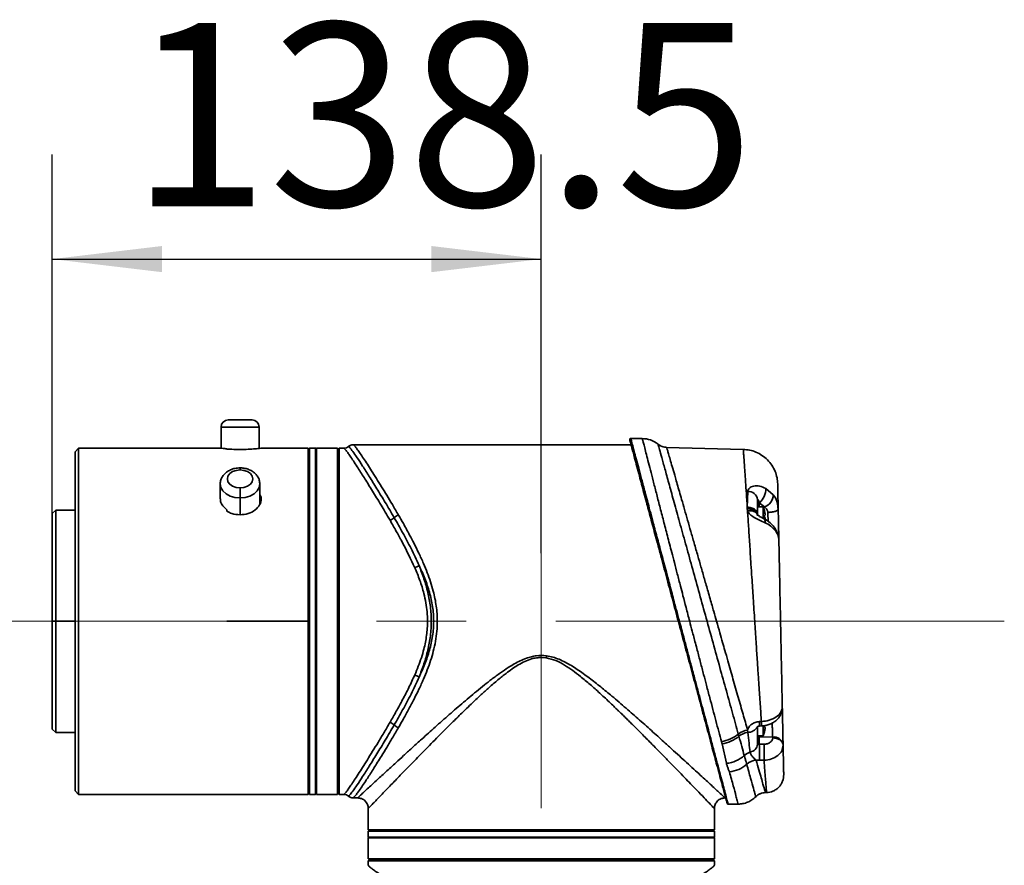
# Model space of a CAD drawing. Units: millimetres. Extents: x 104 to 166, y 84 to 235.
# Drawn here: x 126 to 145, y 219 to 235 of the extents above; entities that cross this region are included whole.
import ezdxf

# ---------------------------------------------------------------- set-up
doc = ezdxf.new("R2010")
doc.units = ezdxf.units.MM
doc.linetypes.add('CENTERX2', pattern=[20.32, 12.7, -2.54, 2.54, -2.54])
doc.layers.add('10', color=7, linetype='Continuous')
doc.styles.add('SLDTEXTSTYLE0', font='TXT', dxfattribs={"width": 0.7})
doc.dimstyles.new('SLDDIMSTYLE0', dxfattribs={"dimtxt": 3.5, "dimasz": 2.1, "dimexe": 0, "dimexo": 0.0625, "dimgap": 0.875, "dimtad": 2, "dimdec": 3, "dimlfac": 14.82, "dimrnd": 1e-09, "dimzin": 12, "dimdsep": 46, "dimtxsty": 'SLDTEXTSTYLE0', "dimsah": 1, "dimcen": 0.09, "dimadec": 0, "dimazin": 3, "dimtfac": 1, "dimtdec": 3, "dimtofl": 0, "dimtmove": 0, "dimatfit": 3, "dimfxl": 0, "dimfrac": 2, "dimtolj": 1, "dimtzin": 12, "dimarcsym": 0})

# ---------------------------------------------------------------- blocks, each defined once
blk = doc.blocks.new('_D')
at = {"layer": '10', "color": 7}
for p, q in [((126.832, 224.54), (126.832, 232.397)), ((136.177, 224.777), (136.177, 232.397)), ((126.832, 230.397), (136.177, 230.397))]:
    blk.add_line(p, q, dxfattribs=at)
for points in [[(126.832, 230.397), (128.932, 230.147), (128.932, 230.647)], [(136.177, 230.397), (134.077, 230.647), (134.077, 230.147)]]:
    blk.add_solid(points, dxfattribs=at)
at = {"layer": '10', "color": 7, "insert": (128.322, 234.908), "char_height": 3.5, "attachment_point": 1, "style": 'SLDTEXTSTYLE0'}
blk.add_mtext('138.5', dxfattribs=at)
blk = doc.blocks.new('_D_1')
at = {"layer": '10', "color": 7}
for p, q in [((124.832, 223.478), (119.314, 223.478)), ((121.314, 223.478), (121.314, 215.043)), ((134.877, 215.043), (119.314, 215.043))]:
    blk.add_line(p, q, dxfattribs=at)
for points in [[(121.314, 223.478), (121.064, 221.378), (121.564, 221.378)], [(121.314, 215.043), (121.564, 217.143), (121.064, 217.143)]]:
    blk.add_solid(points, dxfattribs=at)
at = {"layer": '10', "color": 7, "insert": (116.803, 216.66), "char_height": 3.5, "attachment_point": 1, "rotation": 90, "style": 'SLDTEXTSTYLE0'}
blk.add_mtext('125', dxfattribs=at)

msp = doc.modelspace()

# ---------------------------------------------------------------- linework, layer by layer
at = {"color": 7, "linetype": 'Continuous', "lineweight": 35}
for p, q in [((130.193088, 227.323675), (130.649687, 227.323675)), ((130.058135, 227.188723), (130.058135, 226.783864)), ((130.78464, 227.188723), (130.058135, 227.188723)), ((130.78464, 227.188723), (130.78464, 226.779152)), ((138.10613, 226.969424), (137.885639, 226.969424)), ((127.337717, 226.783864), (127.270241, 226.716388)), ((127.270241, 223.477522), (127.270241, 226.716388)), ((130.058135, 226.783864), (127.337717, 226.783864)), ((127.337717, 226.783864), (127.337717, 223.477522)), ((130.171725, 226.768467), (130.171725, 226.773319)), ((131.723682, 226.783864), (130.826246, 226.783864)), ((131.723682, 226.783864), (131.723682, 223.477522)), ((131.750672, 226.783864), (131.737177, 226.770369)), ((131.737177, 226.770369), (131.737177, 220.184674)), ((131.865382, 226.783864), (131.750672, 226.783864)), ((131.750672, 226.783864), (131.750672, 220.171179)), ((131.878878, 226.770369), (131.865382, 226.783864)), ((131.865382, 226.783864), (131.865382, 220.171179)), ((132.283736, 226.783864), (131.878878, 226.783864)), ((131.878878, 226.783864), (131.878878, 220.171179)), ((132.283736, 226.783864), (132.283736, 220.171179)), ((132.297231, 226.750126), (132.283736, 226.750126)), ((132.317474, 226.783864), (132.297231, 226.763621)), ((132.297231, 226.763621), (132.297231, 220.191422)), ((132.404269, 226.783864), (132.317474, 226.783864)), ((132.317474, 226.783864), (132.317474, 220.171179)), ((137.891144, 226.851341), (132.582709, 226.851341)), ((140.036387, 226.76113), (138.571643, 226.799485)), ((131.737177, 226.648912), (131.723682, 226.648912)), ((130.421388, 226.408413), (130.421388, 226.368886)), ((130.043582, 226.101737), (130.043582, 225.815031)), ((130.421388, 225.834588), (130.421388, 226.02544)), ((130.799193, 225.720029), (130.799193, 226.101737)), ((140.11179, 225.658042), (140.121245, 225.957639)), ((140.465693, 226.014108), (140.60903, 225.893653)), ((130.421388, 225.834588), (130.421388, 225.511587)), ((130.812803, 225.766572), (130.799193, 225.813894)), ((140.30892, 225.523644), (140.30892, 225.80468)), ((140.342069, 225.741562), (140.439945, 225.662277)), ((140.342069, 225.667028), (140.342069, 225.741562)), ((126.89912, 225.603028), (126.831644, 225.535551)), ((127.270241, 225.603028), (126.89912, 225.603028)), ((126.89912, 225.603028), (126.89912, 223.477522)), ((130.171725, 225.579205), (130.171725, 225.606339)), ((140.111791, 225.658074), (140.11179, 225.626059)), ((140.11179, 225.626059), (140.116394, 225.588404)), ((140.416018, 225.667028), (140.30892, 225.667028)), ((140.416018, 225.441794), (140.416018, 225.667028)), ((140.418128, 225.662008), (140.439945, 225.662277)), ((140.504406, 225.557027), (140.507198, 225.481468)), ((140.697, 225.610576), (140.703259, 225.620763)), ((140.697684, 225.653558), (140.703259, 225.620763)), ((140.700414, 225.61037), (140.701115, 225.660228)), ((126.831644, 223.477522), (126.831644, 225.535551)), ((140.44035, 225.505085), (140.45136, 225.505085)), ((140.44035, 225.505085), (140.440883, 225.481468)), ((140.440883, 225.481468), (140.44035, 225.457851)), ((140.45136, 225.457851), (140.44035, 225.457851)), ((140.714885, 225.058233), (140.708991, 225.081347)), ((126.831644, 221.419492), (126.831644, 223.477522)), ((126.89912, 223.477522), (126.831644, 223.477522)), ((126.89912, 223.477522), (126.89912, 221.352015)), ((127.270241, 223.477522), (126.89912, 223.477522)), ((127.270241, 220.238655), (127.270241, 223.477522)), ((127.337717, 223.477522), (127.337717, 220.171179)), ((131.723682, 223.477522), (130.171725, 223.477522)), ((131.723682, 223.477522), (131.723682, 220.171179)), ((136.270984, 222.778956), (136.177123, 222.786094)), ((140.781406, 221.839485), (140.780451, 221.818321)), ((126.831644, 221.419492), (126.89912, 221.352015)), ((140.30892, 221.127961), (140.30892, 221.461519)), ((140.381795, 221.561727), (140.343835, 221.560395)), ((140.345228, 221.476515), (140.383418, 221.477779)), ((140.416018, 221.288015), (140.416018, 221.481828)), ((140.440883, 221.473575), (140.44035, 221.449958)), ((140.45136, 221.449958), (140.44035, 221.449958)), ((140.587911, 221.534388), (140.590028, 221.473575)), ((126.89912, 221.352015), (127.270241, 221.352015)), ((139.952475, 221.281214), (139.940692, 221.32385)), ((140.117784, 221.399971), (140.119675, 221.356605)), ((140.30892, 221.288015), (140.416018, 221.288015)), ((140.342069, 221.288015), (140.342069, 221.270117)), ((140.597256, 221.266968), (140.342069, 221.270117)), ((140.342069, 221.270117), (140.342069, 221.1288)), ((140.597256, 221.266968), (140.597587, 221.25093)), ((139.618416, 221.178616), (139.629109, 221.137396)), ((139.714342, 220.764445), (139.629109, 221.137396)), ((140.431883, 221.129621), (140.342069, 221.1288)), ((140.79644, 221.111999), (140.796109, 221.128033)), ((140.280907, 220.826564), (140.343835, 220.821603)), ((140.433618, 220.822259), (140.343835, 220.821603)), ((131.723682, 220.306132), (131.737177, 220.306132)), ((127.270241, 220.238655), (127.337717, 220.171179)), ((127.337717, 220.171179), (131.723682, 220.171179)), ((131.737177, 220.184674), (131.750672, 220.171179)), ((131.750672, 220.171179), (131.865382, 220.171179)), ((131.865382, 220.171179), (131.878878, 220.184674)), ((131.878878, 220.171179), (132.283736, 220.171179)), ((132.283736, 220.204917), (132.297231, 220.204917)), ((132.297231, 220.191422), (132.317474, 220.171179)), ((132.317474, 220.171179), (132.404269, 220.171179)), ((132.582709, 220.103702), (132.668351, 220.103702)), ((139.685895, 220.103702), (139.699168, 220.103702)), ((140.457459, 220.20494), (140.480932, 220.205554)), ((139.746341, 219.985619), (139.937811, 219.985619)), ((132.87078, 219.902802), (132.87078, 219.496415)), ((139.483466, 219.496415), (139.483466, 219.903483)), ((132.87078, 219.496415), (139.483466, 219.496415)), ((132.884276, 219.48292), (132.87078, 219.469424)), ((132.87078, 219.469424), (132.87078, 219.354715)), ((139.483466, 219.469424), (132.87078, 219.469424)), ((132.87078, 219.354715), (132.884276, 219.341219)), ((133.32824, 219.354715), (132.87078, 219.354715)), ((139.469971, 219.48292), (132.884276, 219.48292)), ((133.005733, 219.496415), (133.005733, 219.48292)), ((139.483466, 219.354715), (133.32824, 219.354715)), ((139.348513, 219.48292), (139.348513, 219.496415)), ((139.483466, 219.469424), (139.469971, 219.48292)), ((139.469971, 219.341219), (139.483466, 219.354715)), ((139.483466, 219.354715), (139.483466, 219.469424)), ((132.87078, 219.341219), (132.87078, 218.936361)), ((139.483466, 219.341219), (132.87078, 219.341219)), ((139.483466, 218.936361), (139.483466, 219.341219)), ((139.483466, 218.936361), (132.87078, 218.936361)), ((132.891023, 218.922866), (132.87078, 218.902623)), ((132.87078, 218.902623), (132.87078, 218.815828)), ((139.483466, 218.902623), (132.87078, 218.902623)), ((139.463223, 218.922866), (132.891023, 218.922866)), ((132.904519, 218.936361), (132.904519, 218.922866)), ((139.449728, 218.922866), (139.449728, 218.936361)), ((139.483466, 218.902623), (139.463223, 218.922866)), ((139.483466, 218.815828), (139.483466, 218.902623))]:
    msp.add_line(p, q, dxfattribs=at)
at = {"color": 7, "linetype": 'Continuous', "lineweight": 35, "flags": 128}
for points in [[(130.421388, 226.368886), (130.346342, 226.360481), (130.278642, 226.33609), (130.224916, 226.298099), (130.190421, 226.250228), (130.178535, 226.197163), (130.190421, 226.144098), (130.224916, 226.096227), (130.278642, 226.058236), (130.346342, 226.033845), (130.421388, 226.02544)], [(130.421388, 226.02544), (130.496433, 226.033845), (130.564133, 226.058236), (130.61786, 226.096227), (130.652354, 226.144098), (130.66424, 226.197163), (130.652354, 226.250228), (130.61786, 226.298099), (130.564133, 226.33609), (130.496433, 226.360481), (130.421388, 226.368886)], [(130.421388, 225.834588), (130.323604, 225.843691), (130.232485, 225.870379), (130.154239, 225.912834), (130.094198, 225.968163), (130.056456, 226.032594), (130.043582, 226.101737), (130.043583, 226.102187)], [(130.799193, 226.101287), (130.78632, 226.032594), (130.748577, 225.968163), (130.688536, 225.912834), (130.61029, 225.870379), (130.519171, 225.843691), (130.421388, 225.834588)], [(140.30892, 225.493571), (140.305158, 225.519001), (140.294014, 225.543487), (140.2759, 225.566117), (140.251491, 225.586051), (140.221693, 225.602549), (140.187614, 225.614996), (140.15052, 225.622931), (140.11179, 225.626059)], [(140.776738, 221.786212), (140.777782, 221.790218), (140.780451, 221.818321)]]:
    msp.add_lwpolyline(points, dxfattribs=at)
at = {"color": 7, "linetype": 'Continuous', "lineweight": 35}
for centre, radius, start, end in [((130.193088, 227.188723), 0.134953, 90, 180), ((130.649687, 227.188723), 0.134953, 0, 90), ((137.885884, 226.949181), 0.020243, 90.0000013, 195), ((140.131816, 225.778994), 0.178957, 8.2519762, 93.3861871), ((140.110461, 226.010927), 0.355246, 310.6898623, 0.5129119), ((140.350039, 225.905448), 0.259259, 290.2905292, 357.3922695), ((139.981659, 225.481468), 0.472335, 13.4932186, 23.1323964), ((139.981659, 225.481468), 0.471744, 5.3346898, 13.5099589), ((133.201903, 225.637679), 0.245486, 290.0983623, 312.3326998), ((133.534655, 225.282419), 0.24132, 110.9975603, 133.9334839), ((140.380872, 225.38104), 0.075151, 343.8478608, 49.6618701), ((140.553154, 225.227751), 0.088685, 354.1830805, 34.3608399), ((133.612681, 224.893305), 0.418581, 290.5209269, 303.2050673), ((143.284943, 221.779801), 7.084768, 171.569482, 171.8926203), ((133.612681, 222.061738), 0.418581, 56.7949327, 69.4790731), ((133.201903, 221.317364), 0.245486, 47.6673002, 69.9016377), ((133.534655, 221.672624), 0.24132, 226.0665161, 249.0024397), ((140.129164, 221.555968), 0.199588, 267.2751214, 331.7580581), ((138.708163, 221.491353), 1.637129, 359.4807502, 2.4170583), ((139.981659, 221.473575), 0.471744, 346.4900411, 354.6653102), ((139.503461, 221.863882), 0.694842, 279.5228379, 308.9949801), ((139.523382, 221.810558), 0.681414, 278.9259786, 309.0286527), ((140.182982, 221.00423), 0.401076, 99.3554082, 127.1641888), ((140.191494, 220.974225), 0.389067, 100.6373632, 127.9039912), ((140.339039, 221.302387), 0.032412, 206.3223867, 275.3640248), ((139.981659, 221.473575), 0.472335, 336.8676036, 346.4706357), ((140.621669, 221.090135), 0.178509, 12.257203, 97.8603653), ((140.143941, 221.144841), 0.16584, 278.1591706, 354.1581097), ((135.539459, 220.947586), 4.806027, 358.4979084, 2.160882), ((139.666067, 221.345777), 0.583333, 274.7470746, 311.7433201), ((140.275942, 220.679771), 0.31986, 109.8220609, 133.8262288), ((139.717784, 221.166363), 0.567547, 275.5285217, 312.404343), ((140.315419, 220.503161), 0.325239, 96.0913821, 131.3579626), ((139.746341, 220.005862), 0.020243, 195, 270.0000015)]:
    msp.add_arc(centre, radius, start, end, dxfattribs=at)
for points, knots in [([(137.866331, 226.943942), (137.866727, 226.942465), (137.867519, 226.939509), (137.874214, 226.914522), (137.885594, 226.872052), (137.903442, 226.805441), (137.927817, 226.714475), (137.96069, 226.591788), (138.00167, 226.438852), (138.04698, 226.269752), (138.092652, 226.099302), (138.136943, 225.934005), (138.193959, 225.721218), (138.266936, 225.448862), (138.358899, 225.105655), (138.459684, 224.72952), (138.567678, 224.326478), (138.68079, 223.904339), (138.79656, 223.472282), (138.912329, 223.040226), (139.025441, 222.618084), (139.133433, 222.215054), (139.223382, 221.879359), (139.29638, 221.606926), (139.354465, 221.390149), (139.407623, 221.191761), (139.456174, 221.010569), (139.500463, 220.845278), (139.546136, 220.674824), (139.591447, 220.505721), (139.632428, 220.352779), (139.665293, 220.230124), (139.692191, 220.129738), (139.712205, 220.055045), (139.724615, 220.008732), (139.726079, 220.003267), (139.726788, 220.000622)], [0, 0, 0, 0, 0.020824984, 0.041658352, 0.065245401, 0.088862019, 0.115515413, 0.142226588, 0.172168858, 0.202203567, 0.224400037, 0.246596952, 0.268903918, 0.304631094, 0.341783336, 0.380167457, 0.41953518, 0.459589552, 0.499997068, 0.540404583, 0.580458955, 0.619826679, 0.658210799, 0.682996545, 0.707302807, 0.731111589, 0.753415735, 0.77561265, 0.79781194, 0.827843492, 0.857788918, 0.884496511, 0.911153484, 0.942619128, 0.972239081, 1, 1, 1, 1]), ([(138.816113, 223.477522), (138.796063, 223.552829), (138.759046, 223.691867), (138.708328, 223.882358), (138.662626, 224.053678), (138.616331, 224.227475), (138.567663, 224.410248), (138.519157, 224.592295), (138.472987, 224.765527), (138.428703, 224.931819), (138.38581, 225.092856), (138.345357, 225.244682), (138.30095, 225.411328), (138.25342, 225.589804), (138.203796, 225.776082), (138.149379, 225.980291), (138.09264, 226.193357), (138.036215, 226.405085), (137.988694, 226.583543), (137.946348, 226.742399), (137.912816, 226.868529), (137.890127, 226.953672), (137.887294, 226.96419), (137.885884, 226.969424)], [0, 0, 0, 0, 0.041896954, 0.077353738, 0.106369569, 0.138113719, 0.175664203, 0.210878845, 0.24375808, 0.27789496, 0.310929604, 0.342863041, 0.373696415, 0.418994463, 0.462948332, 0.505563352, 0.572050198, 0.636480688, 0.70081233, 0.763849442, 0.843336739, 0.922025688, 1, 1, 1, 1]), ([(139.011433, 223.477522), (138.988255, 223.566102), (138.945428, 223.729773), (138.886858, 223.953918), (138.83102, 224.167587), (138.776052, 224.378604), (138.719996, 224.593904), (138.656188, 224.839199), (138.586248, 225.108711), (138.509635, 225.404197), (138.439034, 225.677138), (138.372716, 225.933729), (138.313062, 226.164993), (138.259349, 226.373349), (138.213229, 226.552554), (138.174565, 226.702825), (138.144205, 226.820995), (138.122333, 226.906097), (138.108605, 226.959594), (138.106951, 226.966023), (138.10613, 226.969211)], [0, 0, 0, 0, 0.049264766, 0.091027068, 0.125285728, 0.169641028, 0.21120655, 0.249983067, 0.31457196, 0.375363177, 0.439058749, 0.50018692, 0.563692103, 0.625379108, 0.688641662, 0.75067221, 0.813403773, 0.875422595, 0.938216363, 1, 1, 1, 1]), ([(130.171725, 226.773319), (130.144909, 226.775577), (130.091274, 226.780093), (130.061379, 226.783523), (130.058867, 226.783787), (130.058135, 226.783864)], [0, 0, 0, 0, 0.414727377, 0.829511931, 1, 1, 1, 1]), ([(130.171726, 226.768474), (130.202361, 226.76637), (130.277101, 226.761237), (130.421627, 226.757637), (130.580476, 226.76171), (130.714337, 226.771354), (130.807936, 226.781537), (130.820145, 226.783089), (130.826246, 226.783864)], [0, 0, 0, 0, 0.121882754, 0.297363317, 0.47294472, 0.648714843, 0.824445119, 1, 1, 1, 1]), ([(132.493533, 226.817602), (132.480196, 226.807903), (132.453523, 226.788504), (132.420687, 226.785411), (132.404269, 226.783864)], [0, 0, 0, 0, 0.49999884, 1, 1, 1, 1]), ([(133.28626, 225.407142), (133.25532, 225.460348), (133.197227, 225.560246), (133.111442, 225.703695), (133.030829, 225.83691), (132.925548, 226.008511), (132.803629, 226.204241), (132.688803, 226.384952), (132.602356, 226.517987), (132.539087, 226.612664), (132.486407, 226.688044), (132.445479, 226.742629), (132.414537, 226.777391), (132.407686, 226.78171), (132.404269, 226.783864)], [0, 0, 0, 0, 0.0669785637, 0.1257591492, 0.1903526432, 0.2512603943, 0.375898166, 0.5012435843, 0.5856223263, 0.6684516894, 0.7498599579, 0.8338491859, 0.9171345124, 1, 1, 1, 1]), ([(132.582796, 226.851341), (132.566641, 226.849676), (132.542124, 226.847149), (132.512355, 226.83256), (132.499343, 226.822169), (132.492844, 226.816979)], [0, 0, 0, 0, 0.491598734, 0.746042948, 1, 1, 1, 1]), ([(132.493563, 226.817576), (132.500258, 226.812704), (132.513746, 226.80289), (132.573161, 226.727148), (132.654722, 226.60912), (132.760485, 226.448011), (132.887471, 226.248759), (133.033399, 226.014641), (133.194193, 225.752096), (133.30944, 225.555014), (133.367221, 225.456204)], [0, 0, 0, 0, 0.123045843, 0.247851187, 0.371502424, 0.496019208, 0.621549439, 0.746680359, 0.872994183, 1, 1, 1, 1]), ([(132.582795, 226.851341), (132.586291, 226.849225), (132.593276, 226.844999), (132.623935, 226.811123), (132.664334, 226.758056), (132.716357, 226.68456), (132.779047, 226.591753), (132.852079, 226.480353), (132.934346, 226.352314), (133.024735, 226.209335), (133.121926, 226.053304), (133.22455, 225.885785), (133.333013, 225.705857), (133.408917, 225.575269), (133.448183, 225.507714)], [0, 0, 0, 0, 0.083415361, 0.166640872, 0.250288736, 0.332190809, 0.415561436, 0.500526401, 0.583297795, 0.666351061, 0.750697822, 0.831925076, 0.913052142, 1, 1, 1, 1]), ([(138.57177, 226.799482), (138.542198, 226.802766), (138.481782, 226.809474), (138.431765, 226.844111), (138.40623, 226.861794)], [0, 0, 0, 0, 0.489459082, 1, 1, 1, 1]), ([(139.940692, 221.32385), (139.90477, 221.453447), (139.833272, 221.711395), (139.713644, 222.14303), (139.588391, 222.595008), (139.458941, 223.062186), (139.327617, 223.536196), (139.196984, 224.007778), (139.069284, 224.468838), (138.946634, 224.911722), (138.831648, 225.326984), (138.726124, 225.708113), (138.632604, 226.045921), (138.552818, 226.334141), (138.488639, 226.565993), (138.442015, 226.734436), (138.41239, 226.841465), (138.408801, 226.854432), (138.407012, 226.860896)], [0, 0, 0, 0, 0.064223155, 0.127829936, 0.190789411, 0.254052405, 0.316664593, 0.379287981, 0.441868899, 0.504022309, 0.566511885, 0.628463448, 0.690750244, 0.752655549, 0.814717745, 0.876672106, 0.93851995, 1, 1, 1, 1]), ([(138.571836, 226.799251), (138.571814, 226.799328), (138.570231, 226.804821), (138.575841, 226.785369), (138.589337, 226.738426), (138.613302, 226.655196), (138.645765, 226.542349), (138.687176, 226.398471), (138.730872, 226.246464), (138.774054, 226.096295), (138.814147, 225.956807), (138.859955, 225.797358), (138.912255, 225.615346), (138.970661, 225.411893), (139.032514, 225.196399), (139.097819, 224.96884), (139.162636, 224.742701), (139.228354, 224.513564), (139.293475, 224.286231), (139.352059, 224.081624), (139.400558, 223.912235), (139.436849, 223.785407), (139.478028, 223.641588), (139.50692, 223.540527), (139.524933, 223.477522)], [0, 0, 0, 0, 0.00088053, 0.063183538, 0.125762408, 0.187456281, 0.249951296, 0.311762679, 0.374955725, 0.415576331, 0.457092246, 0.499509766, 0.548153296, 0.598610386, 0.648174314, 0.69753217, 0.749623842, 0.792780427, 0.840076376, 0.888057591, 0.915287708, 0.940607866, 0.962972185, 1, 1, 1, 1]), ([(140.693344, 226.100539), (140.690438, 226.140588), (140.684463, 226.22294), (140.646444, 226.344545), (140.585298, 226.461253), (140.500334, 226.565557), (140.396499, 226.651095), (140.280131, 226.712884), (140.158737, 226.751574), (140.07642, 226.758003), (140.036387, 226.76113)], [0, 0, 0, 0, 0.117017082, 0.240618082, 0.369033946, 0.499999989, 0.630966034, 0.759381901, 0.882982909, 1, 1, 1, 1]), ([(140.111791, 225.658074), (140.105959, 225.746404), (140.094508, 225.919825), (140.081298, 226.116471), (140.071178, 226.26543), (140.063594, 226.375965), (140.055509, 226.493207), (140.0477, 226.605288), (140.041232, 226.695822), (140.037161, 226.751071), (140.036643, 226.757803), (140.036387, 226.76113)], [0, 0, 0, 0, 0.131634808, 0.258439482, 0.340312489, 0.420036736, 0.497612353, 0.627557388, 0.754601558, 0.878747881, 1, 1, 1, 1]), ([(130.421388, 226.408413), (130.404013, 226.407845), (130.356103, 226.406279), (130.278918, 226.389476), (130.198842, 226.354473), (130.133228, 226.305816), (130.083927, 226.247731), (130.05343, 226.17978), (130.040078, 226.128996), (130.043739, 226.102818), (130.043815, 226.102274)], [0, 0, 0, 0, 0.091404723, 0.252048311, 0.415447806, 0.563922195, 0.70734437, 0.846083564, 0.996802077, 1, 1, 1, 1]), ([(130.79896, 226.1012), (130.797097, 226.125474), (130.793375, 226.173957), (130.762244, 226.241304), (130.715648, 226.300029), (130.653536, 226.348424), (130.578254, 226.384276), (130.498835, 226.405011), (130.445257, 226.407364), (130.421388, 226.408413)], [0, 0, 0, 0, 0.1406209054, 0.2808630421, 0.4218848873, 0.5674931249, 0.7189317294, 0.874778156, 1, 1, 1, 1]), ([(140.121245, 225.957639), (140.123124, 225.969078), (140.126948, 225.992359), (140.151717, 226.022705), (140.188218, 226.04696), (140.252728, 226.068132), (140.352435, 226.068185), (140.42724, 226.032468), (140.465693, 226.014108)], [0, 0, 0, 0, 0.105471337, 0.21467046, 0.331115651, 0.454401385, 0.719538905, 1, 1, 1, 1]), ([(140.703259, 225.620763), (140.701743, 225.694105), (140.698722, 225.84029), (140.695678, 225.987605), (140.693707, 226.082986), (140.693465, 226.094695), (140.693344, 226.100539)], [0, 0, 0, 0, 0.251600687, 0.501493822, 0.75119899, 1, 1, 1, 1]), ([(130.171725, 225.606339), (130.143018, 225.63011), (130.085601, 225.677656), (130.045299, 225.754388), (130.047997, 225.799668), (130.048913, 225.815052)], [0, 0, 0, 0, 0.397642223, 0.795338003, 1, 1, 1, 1]), ([(130.421388, 225.511587), (130.474355, 225.516441), (130.580298, 225.526148), (130.715152, 225.599544), (130.804041, 225.70038), (130.838881, 225.812617), (130.811843, 225.878567), (130.799193, 225.909422)], [0, 0, 0, 0, 0.204824565, 0.409682684, 0.614609318, 0.819689789, 1, 1, 1, 1]), ([(140.30892, 225.80468), (140.309066, 225.805357), (140.309363, 225.806735), (140.312096, 225.807107), (140.318896, 225.802406), (140.331335, 225.780796), (140.337774, 225.757262), (140.342069, 225.741562)], [0, 0, 0, 0, 0.058223695, 0.118546942, 0.250364524, 0.499890239, 1, 1, 1, 1]), ([(140.60903, 225.893653), (140.636098, 225.854706), (140.68405, 225.78571), (140.693548, 225.693652), (140.697684, 225.653558)], [0, 0, 0, 0, 0.564479511, 1, 1, 1, 1]), ([(130.171726, 225.57921), (130.202402, 225.563003), (130.277229, 225.523469), (130.367892, 225.515997), (130.421388, 225.511587)], [0, 0, 0, 0, 0.409952489, 1, 1, 1, 1]), ([(140.300802, 225.51821), (140.299901, 225.522855), (140.297371, 225.535886), (140.27995, 225.552989), (140.255732, 225.570347), (140.224571, 225.58263), (140.179268, 225.59249), (140.141167, 225.589979), (140.116392, 225.588346)], [0, 0, 0, 0, 0.0858060758, 0.2407177365, 0.398878287, 0.5570415833, 0.7119611487, 1, 1, 1, 1]), ([(140.453056, 225.360134), (140.417307, 225.376308), (140.348078, 225.407628), (140.241816, 225.459309), (140.169902, 225.509702), (140.131222, 225.553851), (140.121267, 225.577006), (140.116392, 225.588346)], [0, 0, 0, 0, 0.283296247, 0.548607782, 0.78649383, 0.895442169, 1, 1, 1, 1]), ([(140.254189, 223.477518), (140.249382, 223.551595), (140.239768, 223.69976), (140.225847, 223.912014), (140.212077, 224.118188), (140.198068, 224.335649), (140.179787, 224.618751), (140.158422, 224.947743), (140.13613, 225.290042), (140.122851, 225.490792), (140.116394, 225.588404)], [0, 0, 0, 0, 0.097015343, 0.194044308, 0.279222561, 0.370603603, 0.486072379, 0.66655444, 0.837865793, 1, 1, 1, 1]), ([(140.439945, 225.662277), (140.457498, 225.648412), (140.482889, 225.628355), (140.500965, 225.588605), (140.503269, 225.567464), (140.504406, 225.557027)], [0, 0, 0, 0, 0.531401982, 0.768677137, 1, 1, 1, 1]), ([(140.504406, 225.557027), (140.52965, 225.558419), (140.568468, 225.56056), (140.61486, 225.569012), (140.646772, 225.577361), (140.672054, 225.587423), (140.692245, 225.598503), (140.695414, 225.606549), (140.697, 225.610576)], [0, 0, 0, 0, 0.269377154, 0.414229814, 0.562107672, 0.709985404, 0.854837702, 1, 1, 1, 1]), ([(140.703259, 225.620763), (140.703909, 225.589298), (140.705266, 225.523656), (140.707452, 225.417906), (140.709675, 225.31032), (140.711758, 225.209544), (140.71345, 225.127641), (140.714506, 225.076542), (140.714809, 225.061879), (140.714885, 225.058233)], [0, 0, 0, 0, 0.139894946, 0.291838811, 0.453026488, 0.619263217, 0.785492187, 0.94665942, 1, 1, 1, 1]), ([(133.759415, 224.501285), (133.683549, 224.66212), (133.59495, 224.849946), (133.473784, 225.074127), (133.393006, 225.221152), (133.326326, 225.337333), (133.28626, 225.407142)], [0, 0, 0, 0, 0.499931579, 0.583835024, 0.749941439, 1, 1, 1, 1]), ([(133.367221, 225.456204), (133.420579, 225.362474), (133.527556, 225.174552), (133.691035, 224.870384), (133.791526, 224.652378), (133.841912, 224.543072)], [0, 0, 0, 0, 0.331624822, 0.664882896, 1, 1, 1, 1]), ([(133.448183, 225.507714), (133.479038, 225.453769), (133.549632, 225.330345), (133.649371, 225.148661), (133.748885, 224.959221), (133.838528, 224.778673), (133.923976, 224.591888), (133.999093, 224.408612), (134.062242, 224.231594), (134.124571, 224.020105), (134.175542, 223.769858), (134.193943, 223.511723), (134.183682, 223.286893), (134.157643, 223.094996), (134.116554, 222.908071), (134.063047, 222.725863), (133.999728, 222.548045), (133.924653, 222.364729), (133.839467, 222.178349), (133.745298, 221.988558), (133.646111, 221.800298), (133.545848, 221.618242), (133.479801, 221.502661), (133.448183, 221.447329)], [0, 0, 0, 0, 0.047505852, 0.10869089, 0.1515626, 0.20014177, 0.249345073, 0.292107944, 0.333540885, 0.374324459, 0.437209414, 0.499478066, 0.541091236, 0.582558027, 0.624950534, 0.665889669, 0.707494104, 0.750456967, 0.799287808, 0.847694635, 0.898251734, 0.951290362, 1, 1, 1, 1]), ([(140.429532, 225.438316), (140.406399, 225.449948), (140.374795, 225.465842), (140.337251, 225.488976), (140.319388, 225.501998), (140.308395, 225.511933), (140.303478, 225.51774), (140.302464, 225.519825), (140.302877, 225.519471), (140.30293, 225.519426)], [0, 0, 0, 0, 0.433989361, 0.592936389, 0.719349488, 0.820765885, 0.907563311, 0.988236957, 1, 1, 1, 1]), ([(140.626343, 225.277834), (140.60235, 225.306081), (140.548299, 225.369715), (140.471976, 225.4138), (140.429532, 225.438316)], [0, 0, 0, 0, 0.443893151, 1, 1, 1, 1]), ([(140.45136, 225.525328), (140.451551, 225.523064), (140.451932, 225.518535), (140.452173, 225.512483), (140.452125, 225.507912), (140.451824, 225.505446), (140.451494, 225.505189), (140.45136, 225.505085)], [0, 0, 0, 0, 0.213972591, 0.42799091, 0.640996226, 0.853564791, 1, 1, 1, 1]), ([(140.45136, 225.457851), (140.451551, 225.45763), (140.451932, 225.457188), (140.452173, 225.453726), (140.452125, 225.448632), (140.451824, 225.442938), (140.451494, 225.439153), (140.45136, 225.437608)], [0, 0, 0, 0, 0.2139725911, 0.4279909104, 0.6409962262, 0.8535647913, 1, 1, 1, 1]), ([(140.507198, 225.481468), (140.507965, 225.460481), (140.509188, 225.427004), (140.51032, 225.396158), (140.510742, 225.384649)], [0, 0, 0, 0, 0.626917721, 1, 1, 1, 1]), ([(140.641382, 225.218763), (140.616219, 225.245994), (140.565724, 225.300639), (140.490696, 225.340258), (140.453056, 225.360134)], [0, 0, 0, 0, 0.498330784, 1, 1, 1, 1]), ([(140.71362, 225.073081), (140.707278, 225.107269), (140.694962, 225.173664), (140.648734, 225.243841), (140.626309, 225.277882)], [0, 0, 0, 0, 0.514925655, 1, 1, 1, 1]), ([(140.708991, 225.081347), (140.70624, 225.098022), (140.699454, 225.139153), (140.663035, 225.189079), (140.641382, 225.218763)], [0, 0, 0, 0, 0.405436781, 1, 1, 1, 1]), ([(140.781406, 221.839485), (140.778762, 221.96742), (140.7735, 222.222016), (140.764852, 222.640481), (140.755977, 223.06991), (140.747028, 223.502932), (140.73824, 223.928143), (140.729829, 224.335132), (140.721898, 224.718885), (140.717219, 224.945275), (140.714885, 225.058233)], [0, 0, 0, 0, 0.128520281, 0.255761164, 0.382570402, 0.50802826, 0.632302696, 0.755898907, 0.878205448, 1, 1, 1, 1]), ([(133.759415, 222.453758), (133.782421, 222.507907), (133.827774, 222.614651), (133.886319, 222.779358), (133.943959, 222.975624), (133.990497, 223.208076), (134.007038, 223.447294), (133.997522, 223.65579), (133.973702, 223.833543), (133.929285, 224.036571), (133.859465, 224.262282), (133.792821, 224.421483), (133.759415, 224.501285)], [0, 0, 0, 0, 0.085275495, 0.16810188, 0.249616117, 0.375012096, 0.499914597, 0.582812628, 0.665662193, 0.750348327, 0.874857179, 1, 1, 1, 1]), ([(133.841912, 224.543072), (133.879312, 224.460715), (133.953902, 224.296468), (134.043992, 224.033727), (134.105595, 223.760485), (134.127725, 223.478661), (134.106009, 223.197063), (134.044485, 222.922986), (133.954378, 222.65967), (133.879477, 222.494705), (133.841912, 222.411971)], [0, 0, 0, 0, 0.125505344, 0.250299151, 0.375555909, 0.499195413, 0.6237591, 0.748621786, 0.873929069, 1, 1, 1, 1]), ([(133.841912, 224.543072), (133.873906, 224.459719), (133.937844, 224.293148), (134.012379, 224.029444), (134.06251, 223.756766), (134.080047, 223.477365), (134.062477, 223.198014), (134.012327, 222.925397), (133.937812, 222.661811), (133.873898, 222.495303), (133.841912, 222.411971)], [0, 0, 0, 0, 0.124602979, 0.249005042, 0.374701627, 0.500051659, 0.625457181, 0.751088559, 0.87542904, 1, 1, 1, 1]), ([(139.356804, 221.447852), (139.346359, 221.487069), (139.319918, 221.586345), (139.273312, 221.761229), (139.217882, 221.969298), (139.158166, 222.193557), (139.093233, 222.43715), (139.027123, 222.685417), (138.961086, 222.933282), (138.891672, 223.193632), (138.843312, 223.37533), (138.816113, 223.477522)], [0, 0, 0, 0, 0.067396344, 0.170608041, 0.278700314, 0.391679495, 0.508188101, 0.636116842, 0.747744346, 0.858125094, 1, 1, 1, 1]), ([(139.618416, 221.178616), (139.601597, 221.241797), (139.567299, 221.370636), (139.512437, 221.577186), (139.455278, 221.792693), (139.395543, 222.018225), (139.336699, 222.240916), (139.277203, 222.466217), (139.218354, 222.689566), (139.165572, 222.890208), (139.12221, 223.055196), (139.09029, 223.17679), (139.053687, 223.316208), (139.027889, 223.414697), (139.011433, 223.477522)], [0, 0, 0, 0, 0.097769853, 0.199372519, 0.298677265, 0.396940566, 0.500725707, 0.586975819, 0.681699635, 0.777774944, 0.832146651, 0.88170897, 0.924544784, 1, 1, 1, 1]), ([(139.524933, 223.477522), (139.545829, 223.404409), (139.584479, 223.269181), (139.637505, 223.083642), (139.688419, 222.905605), (139.738904, 222.728742), (139.790698, 222.547334), (139.858, 222.31157), (139.93943, 222.02601), (140.03323, 221.696905), (140.089655, 221.498753), (140.117784, 221.399971)], [0, 0, 0, 0, 0.097857552, 0.180994476, 0.249426329, 0.338724315, 0.422352373, 0.500318436, 0.66986819, 0.835423512, 1, 1, 1, 1]), ([(140.381795, 221.561727), (140.378134, 221.614515), (140.370724, 221.72134), (140.359128, 221.891602), (140.347018, 222.071274), (140.334368, 222.260697), (140.319513, 222.484456), (140.301384, 222.758598), (140.279023, 223.09926), (140.262826, 223.345969), (140.254189, 223.477518)], [0, 0, 0, 0, 0.094298175, 0.190826617, 0.289586275, 0.390578115, 0.493803121, 0.638527193, 0.807258178, 1, 1, 1, 1]), ([(132.668351, 220.103702), (132.670396, 220.105588), (132.674503, 220.109378), (132.707575, 220.139981), (132.759188, 220.187755), (132.829866, 220.253058), (132.917708, 220.334179), (133.038391, 220.445509), (133.198329, 220.592712), (133.376806, 220.756478), (133.546315, 220.911427), (133.701448, 221.052724), (133.890526, 221.224105), (134.117437, 221.428402), (134.380709, 221.662335), (134.654848, 221.901415), (134.891361, 222.101533), (135.085036, 222.258893), (135.237285, 222.377867), (135.389215, 222.49019), (135.531919, 222.586946), (135.658337, 222.663546), (135.772876, 222.723835), (135.882349, 222.770569), (135.984848, 222.80207), (136.113391, 222.828384), (136.210925, 222.822481), (136.276731, 222.818498)], [0, 0, 0, 0, 0.041247881, 0.082878385, 0.125160824, 0.165693306, 0.207414582, 0.25050574, 0.312129803, 0.374377719, 0.414826624, 0.45675325, 0.500208199, 0.561634108, 0.625198985, 0.687227276, 0.749230415, 0.781446129, 0.811492756, 0.844736844, 0.874221507, 0.895674463, 0.916630497, 0.936988287, 0.953175837, 0.968407924, 1, 1, 1, 1]), ([(136.177123, 222.786094), (136.146086, 222.784692), (136.082674, 222.781826), (135.975699, 222.756686), (135.858941, 222.711223), (135.735675, 222.644537), (135.616844, 222.567209), (135.515153, 222.492656), (135.42612, 222.422821), (135.346195, 222.357342), (135.263339, 222.286908), (135.181105, 222.214745), (135.103767, 222.145265), (135.026673, 222.074637), (134.947459, 222.000903), (134.853336, 221.911989), (134.756536, 221.819185), (134.655513, 221.721088), (134.563786, 221.631218), (134.472019, 221.540515), (134.365672, 221.434755), (134.242494, 221.311313), (134.106258, 221.173803), (133.942624, 221.007669), (133.756359, 220.817285), (133.551462, 220.606748), (133.366044, 220.415402), (133.219086, 220.263157), (133.109104, 220.149104), (133.028152, 220.065016), (132.951004, 219.984755), (132.89261, 219.924062), (132.867936, 219.8983), (132.871806, 219.902344), (132.872254, 219.902812)], [0, 0, 0, 0, 0.015323844, 0.031307858, 0.054069481, 0.077203392, 0.100787877, 0.124651907, 0.14021198, 0.157531413, 0.17661503, 0.195095599, 0.212965079, 0.229510275, 0.248515943, 0.268518597, 0.296351054, 0.318260445, 0.342399236, 0.364328038, 0.387231588, 0.423416615, 0.459956777, 0.495699994, 0.557409371, 0.619114678, 0.683189485, 0.743426144, 0.786226399, 0.827633424, 0.867805089, 0.930512777, 0.991953161, 1, 1, 1, 1]), ([(139.481277, 219.903554), (139.478942, 219.905994), (139.47392, 219.911243), (139.415154, 219.972361), (139.319392, 220.072031), (139.204645, 220.191104), (139.085957, 220.314164), (138.973142, 220.430911), (138.850992, 220.556964), (138.720701, 220.691165), (138.583078, 220.832444), (138.431671, 220.987172), (138.268308, 221.153282), (138.09557, 221.327693), (137.957592, 221.465686), (137.856695, 221.565773), (137.793918, 221.627732), (137.729954, 221.690505), (137.670741, 221.748272), (137.615464, 221.801883), (137.552288, 221.862809), (137.472051, 221.939364), (137.382102, 222.024067), (137.291635, 222.107773), (137.20288, 222.188268), (137.111385, 222.269257), (137.018075, 222.349167), (136.908126, 222.439394), (136.777837, 222.539684), (136.62223, 222.64327), (136.455843, 222.734612), (136.332538, 222.764191), (136.270984, 222.778956)], [0, 0, 0, 0, 0.0550086842, 0.1182923078, 0.1800780835, 0.2443105741, 0.285092931, 0.3269685586, 0.3705933661, 0.4109854829, 0.4527738814, 0.4966009613, 0.5433264598, 0.5898127411, 0.6363812043, 0.651510122, 0.667462773, 0.6842393603, 0.6998043444, 0.7117583277, 0.7252641123, 0.7463545544, 0.7702440252, 0.7899754804, 0.8105240736, 0.8323114261, 0.8529610718, 0.8735659734, 0.9050259947, 0.9365495147, 0.9683254354, 1, 1, 1, 1]), ([(136.276731, 222.818498), (136.317383, 222.811079), (136.399308, 222.796127), (136.518152, 222.752215), (136.676584, 222.677302), (136.869991, 222.558024), (137.094616, 222.396145), (137.313819, 222.223821), (137.548619, 222.029777), (137.796633, 221.817204), (138.058541, 221.587136), (138.309416, 221.363251), (138.525139, 221.16855), (138.70445, 221.005736), (138.851432, 220.8717), (138.991233, 220.743801), (139.122574, 220.623297), (139.243944, 220.511696), (139.353978, 220.410356), (139.451174, 220.320671), (139.534004, 220.244167), (139.611165, 220.172866), (139.672782, 220.115809), (139.68155, 220.107714), (139.685895, 220.103702)], [0, 0, 0, 0, 0.020568838, 0.041452011, 0.063039222, 0.10826329, 0.155365909, 0.203176163, 0.250663883, 0.312758009, 0.374681681, 0.438093418, 0.499183234, 0.542322398, 0.583980792, 0.624208097, 0.667500264, 0.709240824, 0.74952545, 0.79249684, 0.83416963, 0.874717256, 0.937908339, 1, 1, 1, 1]), ([(133.28626, 221.547901), (133.326321, 221.617773), (133.406453, 221.757533), (133.527957, 221.979847), (133.648027, 222.210286), (133.722281, 222.37259), (133.759415, 222.453758)], [0, 0, 0, 0, 0.250062936, 0.500185036, 0.750046837, 1, 1, 1, 1]), ([(133.841912, 222.411971), (133.791551, 222.302716), (133.691092, 222.084772), (133.527616, 221.780602), (133.420611, 221.592629), (133.367221, 221.498839)], [0, 0, 0, 0, 0.334957054, 0.668175353, 1, 1, 1, 1]), ([(140.38179, 221.561835), (140.43268, 221.567863), (140.534275, 221.579897), (140.662255, 221.640757), (140.754171, 221.723023), (140.771703, 221.786599), (140.780451, 221.818321)], [0, 0, 0, 0, 0.251780734, 0.502646199, 0.751834904, 1, 1, 1, 1]), ([(140.781788, 221.820959), (140.782428, 221.790004), (140.783689, 221.728985), (140.785937, 221.62021), (140.788191, 221.511145), (140.790876, 221.38125), (140.793704, 221.244379), (140.795371, 221.163741), (140.796109, 221.128033)], [0, 0, 0, 0, 0.15743362, 0.310332531, 0.45489035, 0.588501363, 0.817776492, 1, 1, 1, 1]), ([(140.383057, 221.477898), (140.410406, 221.480203), (140.464552, 221.484765), (140.542354, 221.509155), (140.611379, 221.543688), (140.68569, 221.599215), (140.75176, 221.679909), (140.768781, 221.75233), (140.776774, 221.78634)], [0, 0, 0, 0, 0.143259939, 0.283623163, 0.418884163, 0.548791869, 0.788106781, 1, 1, 1, 1]), ([(132.404269, 220.171179), (132.407688, 220.173335), (132.414544, 220.177658), (132.445477, 220.212414), (132.486449, 220.267054), (132.539311, 220.3427), (132.603051, 220.438105), (132.67726, 220.552344), (132.760868, 220.683431), (132.852873, 220.829758), (132.952182, 220.989738), (133.05727, 221.161506), (133.168362, 221.345694), (133.246083, 221.478992), (133.28626, 221.547901)], [0, 0, 0, 0, 0.082898943, 0.166212008, 0.249970766, 0.331870812, 0.415212742, 0.500127142, 0.582507975, 0.665463429, 0.750019445, 0.831613683, 0.912953253, 1, 1, 1, 1]), ([(133.367221, 221.498839), (133.309545, 221.400204), (133.194527, 221.203508), (133.033442, 220.940473), (132.887434, 220.706195), (132.759832, 220.506113), (132.6543, 220.344945), (132.570137, 220.224713), (132.519877, 220.157082), (132.484653, 220.129191), (132.493554, 220.13746), (132.493563, 220.137468)], [0, 0, 0, 0, 0.126386235, 0.252038827, 0.377860772, 0.502511269, 0.627534129, 0.752184272, 0.876665705, 0.999881957, 1, 1, 1, 1]), ([(133.448183, 221.447329), (133.408671, 221.379356), (133.332346, 221.248052), (133.223369, 221.067309), (133.10378, 220.872149), (132.976251, 220.66832), (132.863445, 220.492003), (132.77841, 220.362339), (132.716115, 220.270139), (132.664197, 220.1968), (132.623819, 220.14377), (132.593212, 220.109996), (132.586264, 220.105799), (132.582795, 220.103702)], [0, 0, 0, 0, 0.0875014211, 0.1690271823, 0.2505848241, 0.375237135, 0.5006845067, 0.5852052148, 0.6681514707, 0.7496472303, 0.8337524674, 0.9169765301, 1, 1, 1, 1]), ([(139.745672, 219.988115), (139.744351, 219.993023), (139.74156, 220.003387), (139.719366, 220.086678), (139.685885, 220.212614), (139.643532, 220.371499), (139.596, 220.549996), (139.539624, 220.761541), (139.475571, 221.002069), (139.414284, 221.232043), (139.3728, 221.387795), (139.356804, 221.447852)], [0, 0, 0, 0, 0.119559069, 0.252461025, 0.386710975, 0.493178618, 0.601830847, 0.710651865, 0.822944108, 0.931729117, 1, 1, 1, 1]), ([(140.117784, 221.399971), (140.125738, 221.420288), (140.14164, 221.460909), (140.193972, 221.512284), (140.262889, 221.550449), (140.316819, 221.557076), (140.343835, 221.560395)], [0, 0, 0, 0, 0.250007233, 0.499852844, 0.749454506, 1, 1, 1, 1]), ([(140.303804, 221.462708), (140.303439, 221.462495), (140.301956, 221.461631), (140.307245, 221.467239), (140.31928, 221.472416), (140.333011, 221.475667), (140.341217, 221.476237), (140.345228, 221.476515)], [0, 0, 0, 0, 0.1044659908, 0.4242131823, 0.7246156349, 0.8653910038, 1, 1, 1, 1]), ([(140.383105, 221.478997), (140.383164, 221.478657), (140.383388, 221.477363), (140.38341, 221.486044), (140.383167, 221.504142), (140.382623, 221.529768), (140.382065, 221.551328), (140.381795, 221.561727)], [0, 0, 0, 0, 0.0865146431, 0.3291635061, 0.5655929406, 0.7904774763, 1, 1, 1, 1]), ([(140.45136, 221.449958), (140.451551, 221.449737), (140.451932, 221.449295), (140.452173, 221.445833), (140.452125, 221.440739), (140.451824, 221.435046), (140.451494, 221.43126), (140.45136, 221.429716)], [0, 0, 0, 0, 0.213972591, 0.42799091, 0.640996226, 0.853564791, 1, 1, 1, 1]), ([(140.590028, 221.473575), (140.590848, 221.449918), (140.592381, 221.405641), (140.594902, 221.33275), (140.596366, 221.291843), (140.597256, 221.266968)], [0, 0, 0, 0, 0.3101645134, 0.5805080387, 1, 1, 1, 1]), ([(140.054447, 220.910532), (140.03882, 220.967693), (140.007538, 221.082115), (139.97084, 221.214809), (139.952475, 221.281214)], [0, 0, 0, 0, 0.499566382, 1, 1, 1, 1]), ([(140.119675, 221.356605), (140.128433, 221.286335), (140.145148, 221.15221), (140.160275, 221.036003), (140.167477, 220.980679)], [0, 0, 0, 0, 0.523917705, 1, 1, 1, 1]), ([(140.597587, 221.25093), (140.59539, 221.235213), (140.590998, 221.203789), (140.553204, 221.164008), (140.498368, 221.13575), (140.45407, 221.131667), (140.431883, 221.129621)], [0, 0, 0, 0, 0.249987581, 0.499801918, 0.749462497, 1, 1, 1, 1]), ([(140.342069, 221.1288), (140.339689, 221.128465), (140.334585, 221.127747), (140.325831, 221.12636), (140.317371, 221.125113), (140.310508, 221.124878), (140.309449, 221.126934), (140.30892, 221.127961)], [0, 0, 0, 0, 0.116984598, 0.25090654, 0.500267319, 0.750416139, 1, 1, 1, 1]), ([(140.433618, 220.822259), (140.433893, 220.830723), (140.434462, 220.84827), (140.435016, 220.883258), (140.435291, 220.924478), (140.435208, 220.9701), (140.434769, 221.01657), (140.434014, 221.060236), (140.433045, 221.098842), (140.432261, 221.119606), (140.431883, 221.129621)], [0, 0, 0, 0, 0.114682988, 0.237776462, 0.367192174, 0.500016093, 0.632837602, 0.762246453, 0.885329573, 1, 1, 1, 1]), ([(140.79644, 221.111999), (140.791667, 221.075133), (140.782134, 221.001503), (140.699226, 220.907184), (140.579033, 220.839265), (140.482194, 220.82804), (140.433613, 220.822409)], [0, 0, 0, 0, 0.250019849, 0.499348514, 0.748842076, 1, 1, 1, 1]), ([(140.80806, 220.549756), (140.807913, 220.556879), (140.807618, 220.571142), (140.805265, 220.684984), (140.801681, 220.858401), (140.798187, 221.027459), (140.79644, 221.111999)], [0, 0, 0, 0, 0.2503601293, 0.5013649565, 0.7506499694, 1, 1, 1, 1]), ([(140.100514, 220.747284), (140.096996, 220.761824), (140.088764, 220.795848), (140.070901, 220.853796), (140.059869, 220.891838), (140.054447, 220.910532)], [0, 0, 0, 0, 0.275113824, 0.643782269, 1, 1, 1, 1]), ([(140.167477, 220.980679), (140.171928, 220.961288), (140.180235, 220.925089), (140.227378, 220.874211), (140.261763, 220.843605), (140.280907, 220.826564)], [0, 0, 0, 0, 0.338341107, 0.631608876, 1, 1, 1, 1]), ([(139.772462, 220.601456), (139.764848, 220.619328), (139.75012, 220.653901), (139.727397, 220.707888), (139.718734, 220.74542), (139.714342, 220.764445)], [0, 0, 0, 0, 0.345416777, 0.668181632, 1, 1, 1, 1]), ([(140.272881, 220.125494), (140.272904, 220.125411), (140.276647, 220.111907), (140.263634, 220.158849), (140.232013, 220.272919), (140.177832, 220.468368), (140.126278, 220.654341), (140.100514, 220.747284)], [0, 0, 0, 0, 0.001537117, 0.251140986, 0.501985633, 0.751111002, 1, 1, 1, 1]), ([(140.280907, 220.826564), (140.299324, 220.761734), (140.335788, 220.633382), (140.379186, 220.480583), (140.419502, 220.338767), (140.450828, 220.228191), (140.455256, 220.212683), (140.457458, 220.20497)], [0, 0, 0, 0, 0.170215498, 0.336995011, 0.500464292, 0.751557054, 1, 1, 1, 1]), ([(140.479472, 220.205516), (140.478865, 220.212918), (140.47765, 220.227732), (140.469565, 220.333599), (140.459103, 220.471461), (140.4478, 220.624357), (140.438399, 220.755537), (140.433618, 220.822259)], [0, 0, 0, 0, 0.245407381, 0.491126927, 0.654798944, 0.824419842, 1, 1, 1, 1]), ([(139.937613, 219.985868), (139.937635, 219.985785), (139.940005, 219.976996), (139.933322, 220.001719), (139.920449, 220.049589), (139.892542, 220.153572), (139.847135, 220.322408), (139.797605, 220.507497), (139.772462, 220.601456)], [0, 0, 0, 0, 0.001579775, 0.166958514, 0.333391742, 0.500964372, 0.746667728, 1, 1, 1, 1]), ([(140.479472, 220.205516), (140.521653, 220.211087), (140.58653, 220.219655), (140.663769, 220.263472), (140.716584, 220.308117), (140.758728, 220.36295), (140.798913, 220.442147), (140.804456, 220.507358), (140.80806, 220.549756)], [0, 0, 0, 0, 0.239515886, 0.368390401, 0.499982479, 0.631577117, 0.760459, 1, 1, 1, 1]), ([(132.404269, 220.171179), (132.420687, 220.169632), (132.453523, 220.166539), (132.480196, 220.14714), (132.493533, 220.137441)], [0, 0, 0, 0, 0.50000116, 1, 1, 1, 1]), ([(132.492844, 220.138064), (132.499343, 220.132874), (132.512355, 220.122483), (132.542124, 220.107894), (132.566641, 220.105367), (132.582796, 220.103702)], [0, 0, 0, 0, 0.2539570521, 0.5084012658, 1, 1, 1, 1]), ([(132.668349, 220.1037), (132.693978, 220.100959), (132.733408, 220.096743), (132.780766, 220.071182), (132.813285, 220.044747), (132.839376, 220.011978), (132.864415, 219.964459), (132.868272, 219.925089), (132.870778, 219.899509)], [0, 0, 0, 0, 0.239669883, 0.368715029, 0.500465595, 0.632146931, 0.760992989, 1, 1, 1, 1]), ([(139.483468, 219.901271), (139.486173, 219.926735), (139.490334, 219.965908), (139.515577, 220.013035), (139.541703, 220.045466), (139.574133, 220.071592), (139.621261, 220.096835), (139.660433, 220.100995), (139.685898, 220.1037)], [0, 0, 0, 0, 0.23945514, 0.368359561, 0.500000073, 0.631640573, 0.760544961, 1, 1, 1, 1]), ([(139.93768, 219.985619), (139.968452, 219.987349), (140.030605, 219.990843), (140.120319, 220.019404), (140.203786, 220.062966), (140.250046, 220.104622), (140.27295, 220.125246)], [0, 0, 0, 0, 0.247550965, 0.5, 0.752449035, 1, 1, 1, 1]), ([(140.272983, 220.125279), (140.286213, 220.137177), (140.312528, 220.160842), (140.359274, 220.185236), (140.407954, 220.201059), (140.441222, 220.203667), (140.457467, 220.20494)], [0, 0, 0, 0, 0.258697534, 0.514564228, 0.762952823, 1, 1, 1, 1]), ([(132.87078, 218.815828), (132.872936, 218.812408), (132.877259, 218.805552), (132.912015, 218.77462), (132.966656, 218.733648), (133.042302, 218.680786), (133.137707, 218.617046), (133.251946, 218.542837), (133.383033, 218.459229), (133.52936, 218.367223), (133.689339, 218.267915), (133.861108, 218.162827), (134.045295, 218.051735), (134.178594, 217.974014), (134.247502, 217.933837)], [0, 0, 0, 0, 0.082898943, 0.166212008, 0.249970766, 0.331870812, 0.415212742, 0.500127142, 0.582507975, 0.665463429, 0.750019445, 0.831613683, 0.912953253, 1, 1, 1, 1]), ([(138.106744, 217.933837), (138.159949, 217.964777), (138.259847, 218.02287), (138.403297, 218.108654), (138.536512, 218.189268), (138.708112, 218.294548), (138.903843, 218.416468), (139.084553, 218.531294), (139.217589, 218.617741), (139.312266, 218.68101), (139.387646, 218.733689), (139.442231, 218.774617), (139.476993, 218.80556), (139.481312, 218.812411), (139.483466, 218.815828)], [0, 0, 0, 0, 0.066978564, 0.125759149, 0.190352643, 0.251260394, 0.375898166, 0.501243584, 0.585622326, 0.668451689, 0.749859958, 0.833849186, 0.917134512, 1, 1, 1, 1])]:
    msp.add_open_spline(points, degree=3, knots=knots, dxfattribs=at)
for points in [[(138.406922, 226.86122), (138.361498, 226.892369), (138.270649, 226.954665), (138.160933, 226.964505), (138.106075, 226.969424)], [(140.111791, 225.658074), (140.137788, 225.65567), (140.189783, 225.650862), (140.254767, 225.619607), (140.300099, 225.575631), (140.30598, 225.540973), (140.30892, 225.523644)], [(140.79644, 221.111999), (140.793144, 221.130301), (140.786551, 221.166905), (140.740593, 221.212638), (140.675366, 221.244587), (140.623514, 221.248815), (140.597587, 221.25093)]]:
    msp.add_open_spline(points, degree=3, dxfattribs=at)
at = {"layer": '10', "color": 7, "linetype": 'CENTERX2', "lineweight": 18, "ltscale": 0.674764}
for p, q in [((136.177123, 206.197349), (136.177123, 224.777343)), ((145.022748, 223.477522), (124.831644, 223.477522))]:
    msp.add_line(p, q, dxfattribs=at)

# ---------------------------------------------------------------- dimensions: what is measured, and where the dimension line sits
at = {"layer": '10', "color": 7}
for base, p1, p2, angle, picture, middle in [((136.177123, 230.396689), (126.831644, 224.540275), (136.177123, 224.777343), 0, '_D', (132.157025, 230.396689)), ((121.314383, 215.042974), (124.831644, 223.477522), (134.877301, 215.042974), 90, '_D_1', (121.314383, 218.963868))]:
    dim = msp.add_linear_dim(base=base, p1=p1, p2=p2, angle=angle, dimstyle='SLDDIMSTYLE0', dxfattribs=at)
    dim.commit()
    dim.dimension.update_dxf_attribs({"geometry": picture, "text_midpoint": middle, "dimtype": 160})

doc.saveas('drawing.dxf')
